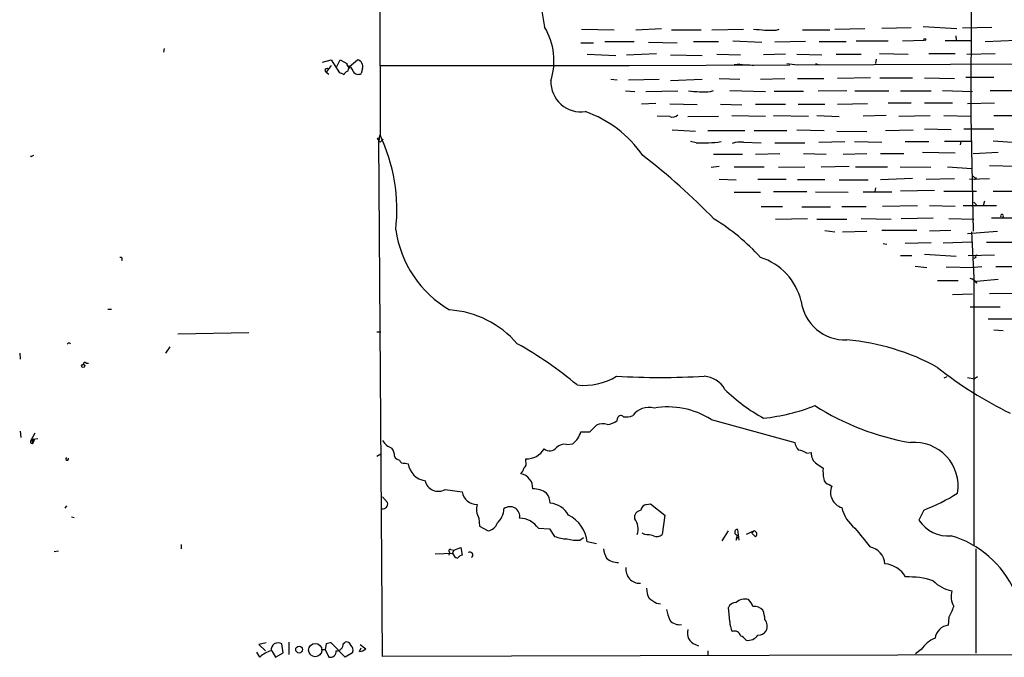
# Model space of a CAD drawing. Extents: x 4 to 1110, y 3989 to 4900.
# Drawn here: x 14 to 147, y 4042 to 4128 of the extents above; entities that cross this region are included whole.
import ezdxf

# ---------------------------------------------------------------- set-up
doc = ezdxf.new("R2010")
doc.units = 0
doc.header["$MEASUREMENT"] = 0
doc.layers.add('MAIN', color=5, linetype='CONTINUOUS')

msp = doc.modelspace()

# ---------------------------------------------------------------- linework, layer by layer
at = {"layer": 'MAIN'}
for p, q in [((62.23, 4203.4974), (62.3147, 4112.7347)), ((142.3247, 4149.5647), (142.24, 4115.2747)), ((89.5773, 4127.0434), (93.98, 4126.9587)), ((96.9433, 4126.9587), (100.4147, 4127.128)), ((101.7693, 4126.9587), (105.7487, 4126.9587)), ((107.188, 4126.9587), (111.506, 4127.0434)), ((115.9087, 4126.874), (116.332, 4127.0434)), ((119.4647, 4126.9587), (123.19, 4126.9587)), ((123.8673, 4127.0434), (127.9313, 4127.128)), ((134.1967, 4127.2127), (130.2173, 4127.128)), ((135.8053, 4127.382), (140.3773, 4127.128)), ((141.1393, 4127.2127), (145.1187, 4127.2974)), ((89.4927, 4125.1807), (91.186, 4125.1807)), ((92.71, 4125.35), (96.6893, 4125.35)), ((98.6367, 4125.2654), (102.5313, 4125.1807)), ((104.7327, 4125.35), (108.1193, 4125.35)), ((110.0667, 4125.4347), (113.9613, 4125.2654)), ((119.888, 4125.35), (115.7393, 4125.2654)), ((121.7507, 4125.35), (125.3913, 4125.35)), ((126.746, 4125.4347), (131.064, 4125.4347)), ((133.0113, 4125.4347), (135.9747, 4125.5194)), ((142.4093, 4125.4347), (138.7687, 4125.4347)), ((140.208, 4126.112), (140.2927, 4125.5194)), ((144.1873, 4125.35), (148.4207, 4125.5194)), ((33.1047, 4124.4187), (33.02, 4123.9107)), ((54.5253, 4122.556), (55.7107, 4122.8947)), ((55.7107, 4122.8947), (56.8113, 4121.1167)), ((56.4727, 4121.9634), (56.896, 4122.8947)), ((56.896, 4122.8947), (57.8273, 4122.3867)), ((58.166, 4121.9634), (59.2667, 4122.8947)), ((90.3393, 4123.6567), (94.234, 4123.4874)), ((95.6733, 4123.572), (99.7373, 4123.7414)), ((101.6, 4123.572), (105.918, 4123.4874)), ((107.8653, 4123.6567), (111.0827, 4123.572)), ((117.1787, 4123.6567), (114.2153, 4123.572)), ((118.7027, 4123.6567), (122.0893, 4123.572)), ((118.7873, 4122.2174), (286.766, 4122.9794)), ((124.0367, 4123.6567), (127.4233, 4123.6567)), ((129.4553, 4122.9794), (129.3707, 4122.3867)), ((129.8787, 4123.7414), (133.7733, 4123.6567)), ((136.5673, 4123.7414), (140.1233, 4123.7414)), ((141.732, 4123.6567), (145.542, 4123.7414)), ((55.7107, 4122.1327), (55.0333, 4121.2014)), ((55.0333, 4121.2014), (55.372, 4120.9474)), ((57.912, 4122.048), (57.8273, 4122.3867)), ((59.944, 4121.7094), (59.7747, 4121.032)), ((62.3147, 4122.1327), (96.012, 4122.1327)), ((95.0807, 4122.1327), (117.7713, 4122.2174)), ((110.998, 4122.302), (110.236, 4122.2174)), ((110.998, 4122.302), (111.76, 4122.2174)), ((111.76, 4122.2174), (112.3527, 4122.2174)), ((112.3527, 4122.2174), (112.8607, 4122.1327)), ((117.348, 4122.3867), (118.7873, 4122.2174)), ((121.2427, 4122.3867), (121.7507, 4122.2174)), ((93.5567, 4120.27), (94.4033, 4120.1854)), ((95.9273, 4120.1854), (100.076, 4120.27)), ((101.6, 4120.1007), (105.918, 4120.27)), ((108.204, 4120.3547), (110.998, 4120.27)), ((113.792, 4120.27), (117.094, 4120.3547)), ((118.7873, 4120.3547), (122.3433, 4120.3547)), ((128.6933, 4120.4394), (124.206, 4120.3547)), ((129.9633, 4120.4394), (134.366, 4120.4394)), ((135.9747, 4120.4394), (140.0387, 4120.3547)), ((141.5627, 4120.524), (145.3727, 4120.524)), ((95.504, 4118.6614), (96.774, 4118.5767)), ((98.298, 4118.5767), (102.616, 4118.6614)), ((107.0187, 4118.5767), (107.442, 4118.746)), ((109.6433, 4118.746), (114.4693, 4118.5767)), ((119.634, 4118.5767), (115.6547, 4118.5767)), ((121.5813, 4118.6614), (125.476, 4118.746)), ((126.5767, 4118.6614), (131.1487, 4118.6614)), ((132.7573, 4118.6614), (136.906, 4118.6614)), ((138.43, 4118.746), (142.494, 4118.5767)), ((144.8647, 4118.746), (148.7593, 4118.746)), ((99.6527, 4116.968), (97.7053, 4116.8834)), ((105.2407, 4116.7987), (101.5153, 4116.8834)), ((108.3733, 4116.8834), (111.252, 4116.7987)), ((113.1147, 4116.8834), (117.1787, 4116.8834)), ((118.872, 4116.8834), (122.5127, 4116.8834)), ((124.206, 4116.8834), (128.27, 4116.968)), ((131.064, 4117.0527), (134.1967, 4117.0527)), ((135.9747, 4117.0527), (139.7847, 4117.0527)), ((141.8167, 4116.968), (145.4573, 4117.0527)), ((101.5153, 4115.19), (99.822, 4115.2747)), ((103.9707, 4115.19), (108.1193, 4115.2747)), ((109.8973, 4115.3594), (114.4693, 4115.2747)), ((115.57, 4115.3594), (120.3113, 4115.2747)), ((121.412, 4115.3594), (124.46, 4115.19)), ((130.81, 4115.3594), (127.6773, 4115.2747)), ((132.5033, 4115.2747), (136.7367, 4115.3594)), ((138.5993, 4115.3594), (142.24, 4115.2747)), ((142.24, 4115.2747), (142.5787, 4099.696)), ((145.3727, 4115.3594), (148.844, 4115.3594)), ((101.854, 4113.412), (104.9867, 4113.2427)), ((106.68, 4113.3274), (111.6753, 4113.3274)), ((112.9453, 4113.3274), (117.348, 4113.3274)), ((118.7027, 4113.412), (122.428, 4113.3274)), ((124.1213, 4113.2427), (128.1853, 4113.158)), ((130.7253, 4113.3274), (134.4507, 4113.412)), ((139.6153, 4113.412), (135.9747, 4113.4967)), ((145.3727, 4113.4967), (141.3087, 4113.4967)), ((62.1453, 4112.0574), (62.3147, 4112.7347)), ((62.6533, 4042.1227), (62.1453, 4112.0574)), ((62.484, 4111.888), (62.738, 4112.142)), ((105.0713, 4111.634), (104.3093, 4111.8034)), ((121.666, 4111.7187), (125.222, 4111.8034)), ((126.492, 4111.8034), (130.2173, 4111.7187)), ((133.35, 4111.8034), (136.5673, 4111.8034)), ((138.684, 4111.888), (142.4093, 4111.888)), ((140.8853, 4111.8034), (140.8007, 4111.38)), ((148.5053, 4111.634), (145.288, 4111.888)), ((111.506, 4111.7187), (113.8767, 4111.634)), ((115.7393, 4111.634), (119.8033, 4111.634)), ((15.0707, 4109.7714), (15.1553, 4109.9407)), ((107.442, 4110.11), (111.3367, 4110.11)), ((113.1147, 4110.11), (116.4167, 4110.1947)), ((119.634, 4110.1947), (122.682, 4110.11)), ((124.968, 4110.11), (128.1853, 4110.1947)), ((130.048, 4110.1947), (133.1807, 4110.1947)), ((135.7207, 4110.364), (140.1233, 4110.2794)), ((142.5787, 4110.1947), (145.9653, 4110.364)), ((107.1033, 4108.332), (108.204, 4108.5014)), ((110.236, 4108.4167), (114.3, 4108.4167)), ((116.2473, 4108.332), (119.8033, 4108.4167)), ((122.0047, 4108.4167), (125.8147, 4108.5014)), ((126.6613, 4108.4167), (130.9793, 4108.4167)), ((132.6727, 4108.4167), (136.8213, 4108.332)), ((139.1073, 4108.4167), (142.4093, 4108.1627)), ((144.78, 4108.586), (148.4207, 4108.5014)), ((108.204, 4106.7234), (110.49, 4106.6387)), ((113.4533, 4106.7234), (117.2633, 4106.7234)), ((122.5127, 4106.6387), (118.7873, 4106.6387)), ((124.46, 4106.6387), (128.3547, 4106.6387)), ((134.366, 4106.808), (130.048, 4106.6387)), ((136.2287, 4106.7234), (140.0387, 4106.808)), ((142.0707, 4106.7234), (144.78, 4106.808)), ((143.002, 4106.8927), (142.748, 4106.6387)), ((129.3707, 4105.538), (129.286, 4105.03)), ((137.3293, 4105.1994), (132.7573, 4105.1147)), ((138.5993, 4105.1147), (143.002, 4105.1147)), ((145.288, 4105.1147), (148.59, 4105.1147)), ((110.236, 4104.9454), (113.792, 4104.9454)), ((120.0573, 4105.03), (115.57, 4105.03)), ((121.2427, 4105.03), (125.6453, 4104.9454)), ((127.6773, 4105.03), (131.572, 4105.03)), ((116.7553, 4102.998), (113.8767, 4102.998)), ((119.38, 4102.998), (123.2747, 4102.998)), ((128.1007, 4102.998), (124.7987, 4102.998)), ((130.302, 4103.0827), (135.0433, 4103.1674)), ((136.652, 4103.1674), (140.1233, 4103.0827)), ((141.224, 4103.1674), (145.7113, 4103.1674)), ((143.002, 4103.252), (142.8327, 4103.0827)), ((144.1027, 4103.76), (143.9333, 4103.1674)), ((115.824, 4101.3047), (120.142, 4101.3894)), ((121.412, 4101.3047), (125.476, 4101.3047)), ((127.4233, 4101.3894), (131.4873, 4101.3047)), ((132.842, 4101.3894), (137.16, 4101.474)), ((139.2767, 4101.3894), (142.6633, 4101.3047)), ((145.034, 4101.474), (148.5053, 4101.474)), ((122.5127, 4099.7807), (123.8673, 4099.6114)), ((124.8833, 4099.6114), (128.1853, 4099.696)), ((134.9587, 4099.7807), (130.2173, 4099.7807)), ((139.5307, 4099.7807), (136.652, 4099.696)), ((141.8167, 4099.3574), (145.8807, 4099.696)), ((142.3247, 4099.6114), (142.6633, 4093.4307)), ((130.3867, 4098.0027), (130.8947, 4097.918)), ((136.906, 4098.0874), (133.35, 4098.0027)), ((138.5147, 4098.0874), (142.4093, 4098.2567)), ((148.9287, 4098.172), (144.3567, 4098.172)), ((132.7573, 4096.394), (134.2813, 4096.394)), ((135.9747, 4096.5634), (140.2927, 4096.3094)), ((141.9013, 4096.394), (145.4573, 4096.4787)), ((142.9173, 4096.14), (142.6633, 4095.9707)), ((134.7047, 4094.9547), (136.3133, 4094.7854)), ((138.938, 4094.87), (142.6633, 4094.7854)), ((143.764, 4094.87), (142.6633, 4094.7854)), ((149.0133, 4094.87), (145.6267, 4094.87)), ((142.6633, 4093.4307), (142.6633, 4057.1087)), ((143.002, 4092.9227), (145.9653, 4093.1767)), ((137.7527, 4093.0074), (140.5467, 4093.0074)), ((143.0867, 4092.6687), (143.002, 4092.9227)), ((142.494, 4091.1447), (139.7847, 4091.06)), ((144.78, 4091.2294), (148.7593, 4091.314)), ((142.1553, 4089.4514), (146.2193, 4089.4514)), ((25.4847, 4089.1127), (25.9927, 4089.1127)), ((144.6107, 4087.8427), (148.1667, 4087.8427)), ((34.9673, 4085.8107), (44.5347, 4085.98)), ((61.8913, 4086.0647), (62.3993, 4086.0647)), ((145.3727, 4086.3187), (146.6427, 4086.234)), ((33.8667, 4084.0327), (33.274, 4083.186)), ((13.5467, 4083.186), (13.6313, 4082.3394)), ((22.5213, 4081.8314), (22.86, 4081.8314)), ((139.0227, 4079.9687), (138.5993, 4079.7994)), ((141.8167, 4079.884), (142.748, 4079.7147)), ((143.1713, 4079.9687), (142.748, 4079.7147)), ((90.678, 4072.518), (91.6093, 4073.4494)), ((94.4033, 4074.042), (94.488, 4074.4654)), ((107.1033, 4074.2114), (118.4487, 4071.0787)), ((13.6313, 4072.6027), (13.716, 4071.756)), ((15.5787, 4072.3487), (15.0707, 4071.3327)), ((15.24, 4071.0787), (15.4093, 4071.1634)), ((16.002, 4071.5867), (15.3247, 4071.502)), ((15.3247, 4071.502), (15.4093, 4071.1634)), ((15.494, 4071.3327), (15.4093, 4071.1634)), ((87.5453, 4070.8247), (88.392, 4070.9094)), ((61.8913, 4069.216), (62.3993, 4069.5547)), ((120.0573, 4069.6394), (120.65, 4069.724)), ((65.7013, 4068.2847), (66.1247, 4068.2)), ((82.042, 4068.5387), (82.042, 4068.8774)), ((121.412, 4068.2), (122.2587, 4067.6074)), ((123.1053, 4065.406), (123.444, 4065.152)), ((71.12, 4064.7287), (73.406, 4064.39)), ((19.8967, 4062.5274), (19.6427, 4062.1887)), ((62.6533, 4063.7127), (63.3307, 4062.9507)), ((98.3827, 4062.6967), (98.8907, 4062.7814)), ((98.8907, 4062.7814), (100.838, 4061.2574)), ((96.774, 4060.7494), (96.774, 4061.2574)), ((100.838, 4061.2574), (100.4993, 4058.6327)), ((135.89, 4061.9347), (135.2127, 4060.58)), ((20.574, 4061.0034), (20.9127, 4060.9187)), ((75.692, 4060.834), (75.7767, 4059.7334)), ((75.7767, 4059.7334), (76.962, 4059.1407)), ((83.7353, 4059.4794), (85.2593, 4059.3947)), ((85.2593, 4059.3947), (85.9367, 4058.3787)), ((98.1287, 4058.6327), (97.79, 4058.802)), ((108.6273, 4057.786), (109.474, 4059.1407)), ((110.9133, 4057.8707), (110.744, 4059.31)), ((112.9453, 4059.1407), (111.8447, 4058.6327)), ((112.9453, 4059.1407), (112.6067, 4058.802)), ((113.1147, 4058.294), (112.6067, 4058.802)), ((35.3907, 4057.278), (35.3907, 4056.6854)), ((89.3233, 4057.8707), (89.8313, 4058.2094)), ((91.6093, 4057.3627), (90.3393, 4057.6167)), ((110.49, 4057.8707), (110.744, 4058.294)), ((18.2033, 4056.3467), (18.796, 4056.4314)), ((69.7653, 4056.008), (72.136, 4056.0927)), ((71.7127, 4056.262), (71.628, 4055.8387)), ((71.882, 4056.6007), (72.3053, 4056.516)), ((72.3053, 4056.516), (72.136, 4056.0927)), ((72.3053, 4056.516), (73.2367, 4056.8547)), ((73.2367, 4056.8547), (73.406, 4055.8387)), ((142.9173, 4056.6854), (142.9173, 4042.546)), ((99.7373, 4049.3194), (100.2453, 4049.2347)), ((109.6433, 4046.864), (109.474, 4048.7267)), ((139.2767, 4047.372), (139.192, 4046.356)), ((46.9053, 4043.9854), (45.8893, 4043.7314)), ((49.9533, 4044.07), (49.9533, 4042.3767)), ((57.5733, 4042.038), (55.7107, 4043.9854)), ((57.3193, 4043.816), (57.5733, 4044.07)), ((46.0587, 4042.038), (45.6353, 4042.7154)), ((45.8893, 4043.7314), (46.8207, 4042.8847)), ((47.6673, 4042.8847), (48.1753, 4042.038)), ((48.1753, 4042.038), (49.1913, 4042.6307)), ((49.1913, 4042.6307), (49.022, 4043.816)), ((54.356, 4043.054), (54.864, 4043.054)), ((55.0333, 4043.816), (54.864, 4043.054)), ((54.864, 4043.054), (55.372, 4042.038)), ((58.5893, 4042.6307), (57.5733, 4042.038)), ((59.5207, 4042.8), (59.7747, 4043.308)), ((59.6053, 4043.7314), (60.3673, 4043.1387)), ((104.9867, 4043.7314), (105.41, 4043.562)), ((106.68, 4042.8847), (106.68, 4042.2074)), ((135.5513, 4043.054), (134.7893, 4042.4614)), ((174.244, 4042.3767), (62.6533, 4042.1227))]:
    msp.add_line(p, q, dxfattribs=at)
for centre, radius in [((136.0169, 4125.6464), 0.1338), ((62.1029, 4112.1844), 0.1338), ((22.1403, 4081.4504), 0.2158), ((53.5459, 4042.9835), 0.8995), ((51.3619, 4043.0534), 0.4681)]:
    msp.add_circle(centre, radius, dxfattribs=at)
for centre, radius, start, end in [((127.8852, 4136.4108), 44.2518, 163.623634, 191.884777), ((76.9266, 4122.7173), 8.9209, 342.373828, 30.89139), ((115.8706, 4153.6952), 26.8212, 263.556647, 270.08139), ((58.987, 4121.9487), 0.9865, 345.960939, 73.528845), ((55.1074, 4121.4448), 0.2544, 45, 253.067804), ((56.752, 4120.1598), 0.9587, 47.151439, 86.453861), ((58.0284, 4120.6298), 0.6664, 100.058778, 159.544581), ((58.2761, 4122.319), 0.4539, 171.421795, 255.960695), ((57.785, 4121.159), 0.898, 8.130102, 81.869898), ((58.8689, 4121.2267), 0.9587, 137.151439, 176.453861), ((59.3479, 4121.6944), 0.788, 211.216895, 302.794642), ((89.5123, 4119.912), 4.0849, 178.541122, 278.063455), ((106.1721, 4140.838), 22.2774, 264.547525, 272.177916), ((84.7943, 4100.8313), 15.9399, 34.853971, 70.61372), ((101.8539, 4116.2345), 1.098, 252.038641, 313.952068), ((62.3147, 4111.9728), 0.1894, 153.462013, 333.394352), ((40.5836, 4102.5519), 23.9985, 353.572592, 25.106938), ((105.7592, 4131.8197), 20.1974, 268.048197, 277.678888), ((111.0402, 4108.9679), 2.79, 80.389126, 112.289544), ((57.56, 4025.2161), 94.6305, 116.45046, 116.67967), ((44.3037, 4040.3554), 87.8178, 43.950983, 52.408733), ((143.0443, 4107.4429), 0.5518, 212.463229, 265.603684), ((227.5076, 4188.0963), 119.7487, 224.885409, 225.114592), ((93.1091, 4077.4322), 27.8884, 42.12952, 58.870468), ((146.4774, 4101.7401), 0.1985, 293.956628, 209.147103), ((79.3918, 4102.0522), 15.1195, 188.316121, 239.476295), ((27.1781, 4095.903), 0.2517, 312.246123, 109.687509), ((111.2325, 4088.2449), 8.2996, 13.720129, 72.037906), ((143.0443, 4096.267), 0.1796, 45, 225), ((141.88, 4091.8006), 1.4865, 35.731241, 79.327308), ((125.2734, 4090.9888), 6.0282, 187.39039, 271.925998), ((70.8239, 4075.8205), 13.2374, 40.719461, 86.15008), ((20.2081, 4084.338), 0.2292, 30.972327, 171.622478), ((55.7344, 4039.2092), 51.7533, 50.023224, 60.95973), ((122.9487, 4054.5437), 30.5251, 60.988968, 85.250808), ((22.352, 4081.7467), 0.1893, 26.578587, 206.578587), ((170.8959, 4123.0106), 53.3232, 231.570359, 244.063881), ((89.9581, 4087.0816), 8.2711, 263.241357, 301.817258), ((100.2454, 4183.644), 103.76, 266.725522, 273.274423), ((105.8851, 4076.5182), 3.5468, 29.698396, 85.360315), ((124.9529, 4094.3377), 22.6623, 225.134796, 241.718114), ((98.6769, 4073.1942), 2.6417, 74.143384, 144.734877), ((101.2588, 4064.902), 10.9919, 57.879139, 99.742712), ((111.587, 4100.2365), 25.989, 275.804307, 291.608998), ((139.9932, 4105.6242), 35.0425, 237.486698, 260.33831), ((94.8948, 4074.2758), 0.4488, 37.666685, 155.010871), ((95.5463, 4077.1739), 2.6406, 263.557252, 291.638225), ((92.4356, 4071.6784), 1.9543, 71.716173, 115.012466), ((92.9062, 4075.974), 2.4442, 273.342371, 307.771979), ((86.5728, 4073.3351), 3.0321, 306.868764, 344.366342), ((90.0854, 4368.8677), 296.3503, 269.885409, 270.114572), ((15.2011, 4071.1702), 0.2084, 128.745702, 358.129333), ((15.24, 4071.248), 0.1868, 333.448666, 153.421235), ((15.7057, 4071.2056), 0.4827, 142.11877, 195.242626), ((15.4093, 4071.4173), 0.1197, 315.033843, 134.966157), ((64.7354, 4072.6336), 2.4551, 211.99722, 250.683852), ((87.2762, 4069.3068), 1.5416, 79.946806, 134.760842), ((119.9157, 4071.1772), 1.4703, 183.841293, 229.28881), ((134.6112, 4065.1721), 5.9277, 350.76396, 94.830908), ((62.4421, 4069.2585), 1.8204, 358.662219, 35.5428), ((65.0181, 4069.5185), 0.8144, 201.805329, 264.446932), ((82.204, 4071.4863), 2.6139, 266.446773, 331.323939), ((85.2623, 4071.133), 1.182, 229.666858, 321.761098), ((118.3785, 4066.9169), 3.1985, 58.340392, 79.585241), ((122.2728, 4069.5829), 1.6289, 175.030716, 238.099386), ((19.9814, 4068.8774), 0.1893, 116.578587, 26.551512), ((65.542, 4068.8955), 0.6312, 197.280921, 284.617437), ((68.7917, 4068.581), 2.6941, 188.130102, 261.869898), ((81.2941, 4068.2424), 0.8045, 307.875608, 21.61228), ((80.1604, 4068.013), 1.6774, 315.886457, 346.006836), ((81.0149, 4064.9158), 1.9611, 357.006868, 79.724944), ((128.0597, 4067.2262), 5.8135, 176.240339, 190.487673), ((70.1927, 4066.2982), 1.8229, 192.166759, 300.57566), ((123.2323, 4066.295), 0.898, 188.130102, 261.869898), ((125.3842, 4064.307), 2.1162, 156.46581, 253.938199), ((75.4646, 4064.7945), 2.098, 191.116582, 269.273531), ((82.9843, 4061.6247), 3.1887, 54.500129, 90.197651), ((82.9033, 4062.7234), 2.4449, 3.343754, 37.765635), ((126.9034, 4085.6228), 25.3355, 290.775339, 302.354965), ((62.6573, 4062.7905), 0.6922, 262.646032, 13.381761), ((77.7514, 4062.0635), 2.3985, 164.692503, 210.837985), ((85.0495, 4059.7384), 3.1415, 28.916428, 84.620795), ((98.5097, 4061.8077), 0.898, 98.130102, 171.869898), ((76.3465, 4062.2144), 2.7344, 311.190853, 357.686108), ((79.9002, 4061.0744), 1.3172, 349.484287, 128.58576), ((85.8488, 4057.1902), 4.5107, 5.42558, 64.379103), ((97.931, 4060.6789), 1.2936, 103.879402, 153.434949), ((129.5159, 4063.3125), 4.8303, 192.422664, 232.519208), ((76.8025, 4060.5262), 1.3947, 276.567033, 344.636425), ((81.1353, 4057.6627), 3.1719, 34.943185, 88.916111), ((94.9963, 4059.3795), 2.2443, 340.56393, 37.617935), ((139.1499, 4063.1324), 4.6922, 212.954452, 275.692368), ((96.6413, 4043.9849), 14.7231, 79.541062, 84.201817), ((99.7797, 4059.4369), 1.0791, 244.43462, 311.822252), ((110.6835, 4058.931), 0.3838, 80.930361, 266.384551), ((113.2886, 4057.531), 2.8191, 158.853781, 173.079174), ((112.8182, 4058.675), 0.4827, 307.890597, 74.734471), ((762.5922, 4566.209), 813.1978, 218.5452168, 218.7743998), ((87.6553, 4062.5684), 4.5285, 247.696736, 269.679894), ((88.9422, 4062.6114), 4.756, 253.98411, 274.596065), ((135.6543, 4045.2845), 13.7613, 24.598395, 73.271524), ((71.7974, 4056.4313), 0.1893, 63.462013, 243.421413), ((73.0672, 4056.3466), 0.9652, 195.251474, 254.748526), ((73.745, 4054.7375), 1.1522, 107.110772, 143.960562), ((74.4643, 4055.8387), 0.3994, 302.006904, 121.994738), ((96.6906, 4057.363), 4.2049, 189.27348, 207.59252), ((128.116, 4054.4554), 2.5324, 4.484252, 78.781029), ((94.5812, 4057.3252), 2.5025, 229.742399, 269.80539), ((130.3535, 4051.1178), 3.5472, 29.701607, 85.356008), ((97.4503, 4053.904), 1.8772, 172.61149, 272.61656), ((133.8853, 4042.2668), 10.6182, 72.036867, 92.432175), ((140.4983, 4055.5681), 4.6248, 223.794504, 260.06027), ((100.7864, 4051.2325), 2.4066, 177.168149, 210.897204), ((142.1967, 4050.2387), 2.6139, 162.776082, 210.908873), ((268.5388, 4303.6348), 305.2381, 236.196632, 236.425836), ((110.3544, 4048.5066), 0.9075, 81.407427, 165.963757), ((111.7093, 4048.1254), 1.7668, 74.437699, 133.640057), ((110.3069, 4047.9791), 2.6338, 20.372473, 44.567756), ((106.4108, 4049.2551), 5.376, 188.368243, 204.409732), ((112.906, 4047.1823), 1.7186, 44.552091, 94.338106), ((110.1595, 4046.9334), 4.2292, 2.501675, 20.117139), ((132.3645, 4051.3564), 7.9784, 330.039558, 342.038098), ((102.837, 4048.1413), 1.7246, 219.971039, 279.579201), ((112.0481, 4046.7456), 2.4077, 177.181326, 210.893153), ((113.2357, 4046.219), 1.4589, 334.634584, 38.040319), ((105.5229, 4045.2695), 1.6289, 162.349266, 250.780836), ((110.2629, 4044.7127), 0.8448, 13.973737, 109.4216), ((113.5097, 4046.2152), 1.2151, 267.339628, 329.253777), ((139.4883, 4044.2818), 2.0953, 98.129716, 171.873378), ((48.514, 4043.0233), 0.9415, 57.346312, 188.46487), ((97.722, 3874.5508), 174.5653, 103.92564, 104.154823), ((57.7326, 4043.4592), 0.6312, 17.280921, 104.617437), ((110.278, 4043.096), 1.9906, 38.089814, 66.155872), ((112.1255, 4045.9059), 1.6066, 259.934383, 325.737231), ((138.9041, 4040.8564), 4.0088, 111.820784, 146.757076), ((48.3935, 4039.6304), 3.3538, 103.990251, 134.120529), ((55.6041, 4042.7924), 0.7893, 252.898872, 6.71535), ((56.4472, 4043.7568), 0.8741, 266.116598, 3.883402), ((57.7852, 4042.9694), 0.8726, 337.158383, 50.916652), ((59.4699, 4044.1544), 1.3553, 272.148008, 311.461517)]:
    msp.add_arc(centre, radius, start, end, dxfattribs=at)

doc.saveas('drawing.dxf')
